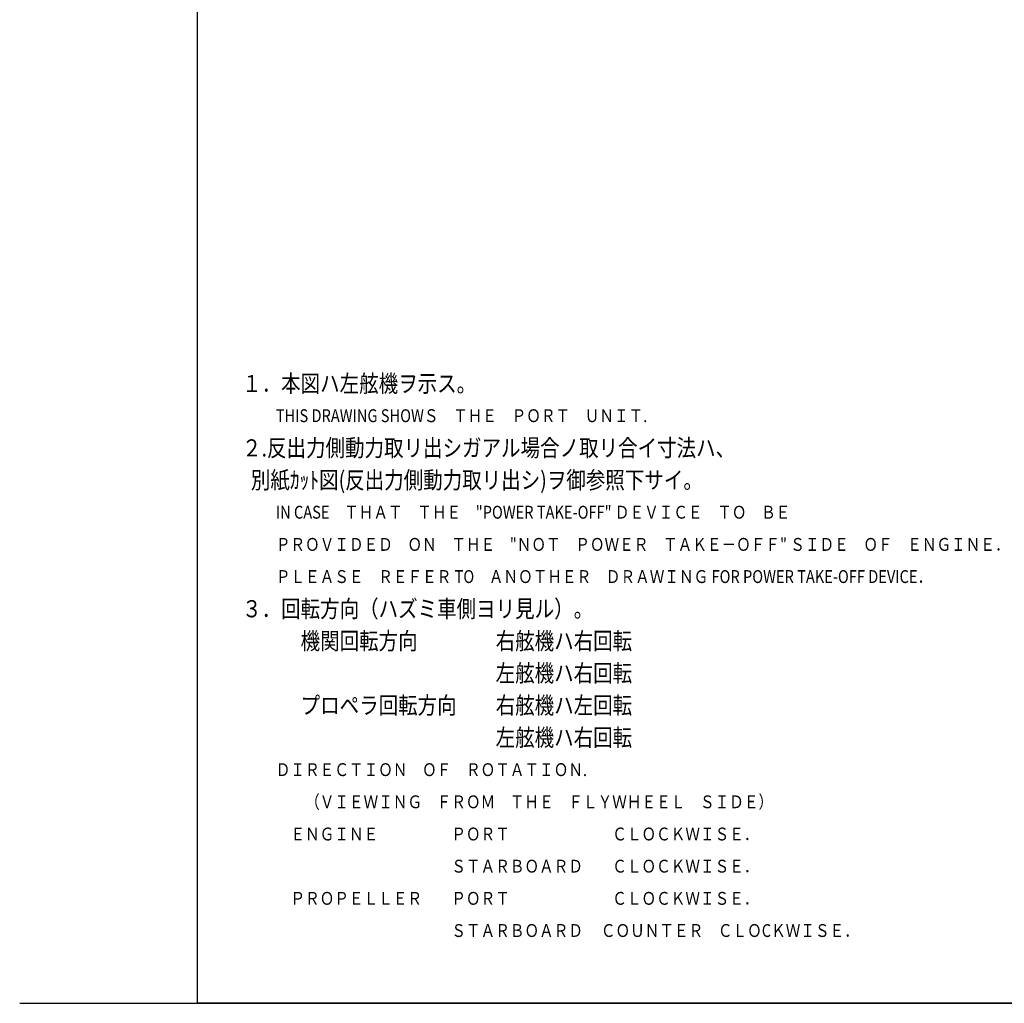
# Model space of a CAD drawing. Units: millimetres. Extents: x -14597 to 671, y 0 to 10247.
# Drawn here: x -14597 to -11154, y 0 to 3439 of the extents above; entities that cross this region are included whole.
import ezdxf

# ---------------------------------------------------------------- set-up
doc = ezdxf.new("R2010")
doc.units = ezdxf.units.MM
doc.layers.add('VIEW0001', color=7, linetype='Continuous')
doc.styles.get("Standard").update_dxf_attribs({"font": 'ROMANS', "bigfont": 'EXTFONT'})

msp = doc.modelspace()

# ---------------------------------------------------------------- linework, layer by layer
at = {"layer": 'VIEW0001', "color": 7, "linetype": 'Continuous'}
msp.add_line((-14597.46, 0), (-2.54, 0), dxfattribs=at)
msp.add_lwpolyline([(0, 875), (-11125, 875), (-11125, 0), (-13975, 0), (-13975, 10000), (0, 10000), (0, 875)], dxfattribs=at)

# ---------------------------------------------------------------- texts
at = {"layer": 'VIEW0001', "color": 7, "attachment_point": 7}
for s, insert, char_height in [('{\\W0.833333;１．本図ハ左舷機ヲ示ス。}', (-13819.514, 2136.882), 60), ('{\\W0.833333;THIS DRAWING SHOWＳ\u3000ＴＨＥ\u3000ＰＯＲＴ\u3000ＵＮＩＴ.}', (-13701.652, 2031.882), 45), ('{\\W0.833333;  }', (-13819.514, 2024.382), 60), ('{\\W0.833333;２.反出力側動力取リ出シガアル場合ノ取リ合イ寸法ハ、}', (-13819.514, 1911.882), 60), ('{\\W0.833333;  別紙ｶｯﾄ図(反出力側動力取リ出シ)ヲ御参照下サイ。}', (-13819.514, 1799.382), 60), ('{\\W0.833333;IN CASE\u3000ＴＨＡＴ\u3000ＴＨＥ\u3000"POWER TAKE-OFF" ＤＥＶＩＣＥ\u3000ＴＯ\u3000ＢＥ}', (-13701.652, 1694.382), 45), ('{\\W0.833333;  }', (-13819.514, 1686.882), 60), ('{\\W0.833333;ＰＲＯＶＩＤＥＤ\u3000ＯＮ\u3000ＴＨＥ\u3000"ＮＯＴ\u3000ＰＯＷＥＲ\u3000ＴＡＫＥ－ＯＦＦ" ＳＩＤＥ\u3000ＯＦ\u3000ＥＮＧＩＮＥ．}', (-13701.652, 1581.882), 45), ('{\\W0.833333;  }', (-13819.514, 1574.382), 60), ('{\\W0.833333;ＰＬＥＡＳＥ\u3000ＲＥＦＥＲ TO\u3000ＡＮＯＴＨＥＲ\u3000ＤＲＡＷＩＮＧ FOR POWER TAKE-OFF DEVICE．}', (-13701.652, 1469.382), 45), ('{\\W0.833333;  }', (-13819.514, 1461.882), 60), ('{\\W0.833333;３．回転方向（ハズミ車側ヨリ見ル）。}', (-13819.514, 1349.382), 60), ('{\\W0.833333;\u3000\u3000\u3000機関回転方向\u3000\u3000\u3000\u3000右舷機ハ右回転}', (-13819.514, 1236.882), 60), ('{\\W0.833333;\u3000\u3000\u3000\u3000\u3000\u3000\u3000\u3000\u3000\u3000\u3000\u3000\u3000左舷機ハ右回転}', (-13819.514, 1124.382), 60), ('{\\W0.833333;\u3000\u3000\u3000プロペラ回転方向\u3000\u3000右舷機ハ左回転}', (-13819.514, 1011.882), 60), ('{\\W0.833333;\u3000\u3000\u3000\u3000\u3000\u3000\u3000\u3000\u3000\u3000\u3000\u3000\u3000左舷機ハ右回転}', (-13819.514, 899.382), 60), ('{\\W0.833333;ＤＩＲＥＣＴＩＯＮ\u3000ＯＦ\u3000ＲＯＴＡＴＩＯＮ.}', (-13701.652, 794.382), 45), ('{\\W0.833333;  }', (-13819.514, 786.882), 60), ('{\\W0.833333;\u3000\u3000（ＶＩＥＷＩＮＧ\u3000ＦＲＯＭ\u3000ＴＨＥ\u3000ＦＬＹＷＨＥＥＬ\u3000ＳＩＤＥ）}', (-13701.652, 681.882), 45), ('{\\W0.833333;  }', (-13819.514, 674.382), 60), ('{\\W0.833333;\u3000ＥＮＧＩＮＥ\u3000\u3000\u3000\u3000\u3000ＰＯＲＴ\u3000\u3000\u3000\u3000\u3000\u3000\u3000ＣＬＯＣＫＷＩＳＥ．}', (-13701.652, 569.382), 45), ('{\\W0.833333;  }', (-13819.514, 561.882), 60), ('{\\W0.833333;\u3000\u3000\u3000\u3000\u3000\u3000\u3000\u3000\u3000\u3000\u3000\u3000ＳＴＡＲＢＯＡＲＤ\u3000\u3000ＣＬＯＣＫＷＩＳＥ．}', (-13701.652, 456.882), 45), ('{\\W0.833333;  }', (-13819.514, 449.382), 60), ('{\\W0.833333;\u3000ＰＲＯＰＥＬＬＥＲ\u3000\u3000ＰＯＲＴ\u3000\u3000\u3000\u3000\u3000\u3000\u3000ＣＬＯＣＫＷＩＳＥ．}', (-13701.652, 344.382), 45), ('{\\W0.833333;  }', (-13819.514, 336.882), 60), ('{\\W0.833333;\u3000\u3000\u3000\u3000\u3000\u3000\u3000\u3000\u3000\u3000\u3000\u3000ＳＴＡＲＢＯＡＲＤ \u3000ＣＯＵＮＴＥＲ\u3000ＣＬＯCＫＷＩＳＥ．}', (-13701.652, 231.882), 45), ('{\\W0.833333;  }', (-13819.514, 224.382), 60)]:
    msp.add_mtext(s, dxfattribs=dict(at, insert=insert, char_height=char_height))

doc.saveas('drawing.dxf')
